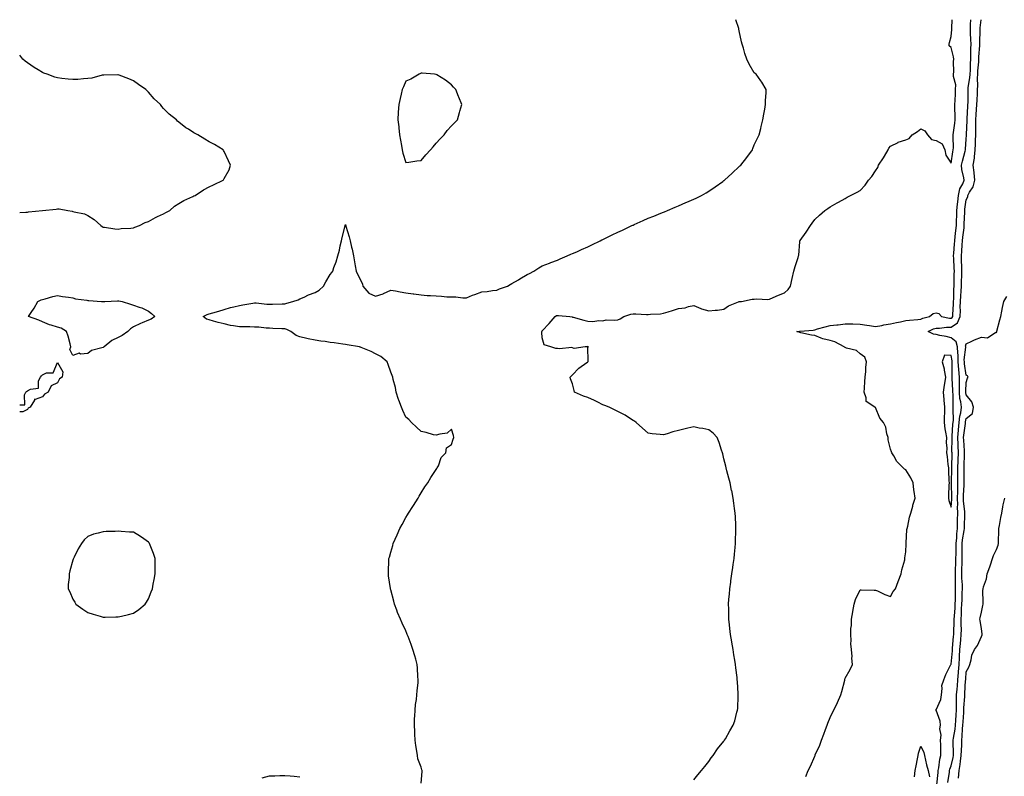
# Model space of a CAD drawing. Units: inches. Extents: x 955283 to 957923, y 7374458 to 7377098.
# Drawn here: x 955283 to 955933, y 7376598 to 7377098 of the extents above; entities that cross this region are included whole.
import ezdxf

# ---------------------------------------------------------------- set-up
doc = ezdxf.new("R2010")
doc.units = ezdxf.units.IN
doc.header["$MEASUREMENT"] = 0
doc.layers.add('Contour_95527374', color=7, linetype='Continuous', true_color=0x93cc9c)

msp = doc.modelspace()

# ---------------------------------------------------------------- linework, layer by layer
at = {"layer": 'Contour_95527374'}
for points in [[(955548.05, 7376593.59, 3353), (955548.7, 7376601.26, 3353), (955548.68, 7376601.92, 3353), (955548.51, 7376602.38, 3353), (955548.05, 7376604.11, 3353), (955545.83, 7376609.7, 3353), (955545.63, 7376611.92, 3353), (955545.27, 7376614.71, 3353), (955544.55, 7376618.42, 3353), (955544.17, 7376621.92, 3353), (955543.93, 7376626.04, 3353), (955543.84, 7376627.71, 3353), (955543.61, 7376631.92, 3353), (955543.74, 7376636.23, 3353), (955543.9, 7376637.77, 3353), (955544.07, 7376641.92, 3353), (955544.36, 7376645.61, 3353), (955544.95, 7376648.82, 3353), (955545.27, 7376651.92, 3353), (955545.37, 7376654.59, 3353), (955546.13, 7376660, 3353), (955546.21, 7376661.92, 3353), (955545.98, 7376663.99, 3353), (955545.73, 7376669.59, 3353), (955545.43, 7376671.92, 3353), (955544.48, 7376675.5, 3353), (955543.9, 7376677.77, 3353), (955542.69, 7376681.92, 3353), (955541.42, 7376685.29, 3353), (955539.48, 7376690.49, 3353), (955538.95, 7376691.92, 3353), (955538.69, 7376692.57, 3353), (955538.05, 7376694.19, 3353), (955535.5, 7376699.37, 3353), (955534.39, 7376701.92, 3353), (955532.56, 7376706.43, 3353), (955532.03, 7376707.93, 3353), (955530.55, 7376711.92, 3353), (955529.97, 7376713.84, 3353), (955528.05, 7376721.24, 3353), (955527.89, 7376721.77, 3353), (955527.86, 7376721.92, 3353), (955527.84, 7376722.13, 3353), (955526.63, 7376730.5, 3353), (955526.47, 7376731.92, 3353), (955526.54, 7376733.43, 3353), (955526.79, 7376740.66, 3353), (955526.84, 7376741.92, 3353), (955527.11, 7376742.85, 3353), (955528.05, 7376746.1, 3353), (955529.32, 7376750.65, 3353), (955529.65, 7376751.92, 3353), (955530.96, 7376754.83, 3353), (955532.26, 7376757.71, 3353), (955534.1, 7376761.92, 3353), (955535.5, 7376764.47, 3353), (955538.05, 7376769.05, 3353), (955539.11, 7376770.85, 3353), (955539.74, 7376771.92, 3353), (955542.58, 7376776.45, 3353), (955542.94, 7376777.03, 3353), (955546.16, 7376781.92, 3353), (955546.82, 7376783.16, 3353), (955548.05, 7376785.36, 3353), (955550.62, 7376789.36, 3353), (955552.49, 7376791.92, 3353), (955554.4, 7376795.57, 3353), (955558.05, 7376800.93, 3353), (955558.45, 7376801.52, 3353), (955558.76, 7376801.92, 3353), (955559.46, 7376803.33, 3353), (955561.2, 7376808.76, 3353), (955564.28, 7376811.92, 3353), (955564.76, 7376815.22, 3353), (955568.05, 7376817.39, 3353), (955569.13, 7376820.84, 3353), (955569.61, 7376821.92, 3353), (955569.45, 7376823.32, 3353), (955568.05, 7376827.37, 3353), (955565.19, 7376824.78, 3353), (955560.4, 7376824.27, 3353), (955558.05, 7376823.43, 3353), (955556.15, 7376823.82, 3353), (955551.47, 7376825.33, 3353), (955548.05, 7376825.86, 3353), (955545.02, 7376828.89, 3353), (955541.77, 7376831.92, 3353), (955539.89, 7376833.75, 3353), (955538.05, 7376835.49, 3353), (955535.93, 7376839.8, 3353), (955535.1, 7376841.92, 3353), (955533.45, 7376846.52, 3353), (955533.23, 7376847.1, 3353), (955531.65, 7376851.92, 3353), (955531.04, 7376854.91, 3353), (955529.66, 7376860.31, 3353), (955529.29, 7376861.92, 3353), (955528.99, 7376862.85, 3353), (955528.05, 7376865.14, 3353), (955526.34, 7376870.21, 3353), (955525.63, 7376871.92, 3353), (955521.51, 7376875.38, 3353), (955518.05, 7376877.34, 3353), (955514.98, 7376878.85, 3353), (955508.58, 7376881.39, 3353), (955508.05, 7376881.62, 3353), (955507.83, 7376881.7, 3353), (955507.33, 7376881.92, 3353), (955499.34, 7376883.21, 3353), (955498.05, 7376883.38, 3353), (955496.36, 7376883.61, 3353), (955490.58, 7376884.45, 3353), (955488.05, 7376884.79, 3353), (955484.67, 7376885.3, 3353), (955481.76, 7376885.63, 3353), (955478.05, 7376886.22, 3353), (955473.37, 7376887.24, 3353), (955472.51, 7376887.46, 3353), (955468.05, 7376888.48, 3353), (955465.54, 7376889.41, 3353), (955461.95, 7376891.92, 3353), (955459.34, 7376893.21, 3353), (955458.05, 7376893.7, 3353), (955456.16, 7376893.81, 3353), (955450.1, 7376893.97, 3353), (955448.05, 7376894.1, 3353), (955445.71, 7376894.26, 3353), (955440.88, 7376894.75, 3353), (955438.05, 7376894.93, 3353), (955434.98, 7376894.98, 3353), (955431.11, 7376894.98, 3353), (955428.05, 7376895.04, 3353), (955424.17, 7376895.79, 3353), (955422.12, 7376895.99, 3353), (955418.05, 7376897.01, 3353), (955414.02, 7376897.89, 3353), (955411.05, 7376898.92, 3353), (955408.05, 7376899.73, 3353), (955406.37, 7376900.24, 3353), (955404.17, 7376901.92, 3353), (955406.73, 7376903.24, 3353), (955408.05, 7376903.61, 3353), (955410.44, 7376904.32, 3353), (955414.47, 7376905.51, 3353), (955418.05, 7376906.58, 3353), (955422.15, 7376907.81, 3353), (955424.44, 7376908.31, 3353), (955428.05, 7376909.25, 3353), (955430.45, 7376909.52, 3353), (955436.88, 7376910.75, 3353), (955438.05, 7376910.9, 3353), (955439.11, 7376910.86, 3353), (955446.19, 7376910.06, 3353), (955448.05, 7376910, 3353), (955449.87, 7376910.11, 3353), (955456.3, 7376910.17, 3353), (955458.05, 7376910.27, 3353), (955459.31, 7376910.66, 3353), (955463.26, 7376911.92, 3353), (955466.95, 7376913.02, 3353), (955468.05, 7376913.5, 3353), (955470.86, 7376914.73, 3353), (955473.79, 7376916.17, 3353), (955478.05, 7376917.73, 3353), (955480.76, 7376919.22, 3353), (955483.59, 7376921.92, 3353), (955485.1, 7376924.87, 3353), (955488.05, 7376929.75, 3353), (955489.06, 7376930.91, 3353), (955489.69, 7376931.92, 3353), (955490.5, 7376934.37, 3353), (955491.94, 7376938.04, 3353), (955492.99, 7376941.92, 3353), (955494.21, 7376945.76, 3353), (955494.67, 7376948.54, 3353), (955495.52, 7376951.92, 3353), (955495.87, 7376954.09, 3353), (955497.84, 7376961.71, 3353), (955497.88, 7376961.92, 3353), (955497.9, 7376962.06, 3353), (955498.05, 7376962.65, 3353), (955498.21, 7376962.08, 3353), (955498.26, 7376961.92, 3353), (955498.34, 7376961.63, 3353), (955500.65, 7376954.51, 3353), (955501.32, 7376951.92, 3353), (955502.17, 7376947.79, 3353), (955502.45, 7376946.33, 3353), (955503.4, 7376941.92, 3353), (955504.11, 7376937.98, 3353), (955504.51, 7376935.46, 3353), (955505.13, 7376931.92, 3353), (955506.06, 7376929.93, 3353), (955508.05, 7376926.18, 3353), (955509.35, 7376923.22, 3353), (955509.68, 7376921.92, 3353), (955513.5, 7376917.37, 3353), (955518.05, 7376915.41, 3353), (955523, 7376916.97, 3353), (955523.23, 7376917.09, 3353), (955528.05, 7376919.31, 3353), (955531.2, 7376918.76, 3353), (955534.27, 7376918.14, 3353), (955538.05, 7376917.54, 3353), (955542.92, 7376916.79, 3353), (955543.2, 7376916.78, 3353), (955548.05, 7376916.14, 3353), (955552.01, 7376915.87, 3353), (955554.16, 7376915.81, 3353), (955558.05, 7376915.56, 3353), (955561.53, 7376915.4, 3353), (955564.97, 7376915, 3353), (955568.05, 7376914.83, 3353), (955570.96, 7376914.83, 3353), (955575.67, 7376914.31, 3353), (955578.05, 7376914.3, 3353), (955582.02, 7376915.9, 3353), (955583.44, 7376916.53, 3353), (955588.05, 7376918.11, 3353), (955591.57, 7376918.41, 3353), (955595.1, 7376918.97, 3353), (955598.05, 7376919.25, 3353), (955599.89, 7376920.08, 3353), (955605.08, 7376921.92, 3353), (955606.84, 7376923.13, 3353), (955608.05, 7376923.75, 3353), (955612.28, 7376926.15, 3353), (955613.26, 7376926.7, 3353), (955618.05, 7376929.62, 3353), (955619.59, 7376930.38, 3353), (955622.59, 7376931.92, 3353), (955625.88, 7376934.09, 3353), (955628.05, 7376935.3, 3353), (955632.77, 7376937.21, 3353), (955633.65, 7376937.51, 3353), (955638.05, 7376939.16, 3353), (955639.97, 7376940, 3353), (955644.39, 7376941.92, 3353), (955646.97, 7376943.01, 3353), (955648.05, 7376943.42, 3353), (955650.78, 7376944.65, 3353), (955653.89, 7376946.08, 3353), (955658.05, 7376947.93, 3353), (955660.74, 7376949.24, 3353), (955666.25, 7376951.92, 3353), (955667.45, 7376952.51, 3353), (955668.05, 7376952.79, 3353), (955669.77, 7376953.64, 3353), (955674.13, 7376955.84, 3353), (955678.05, 7376957.72, 3353), (955681.09, 7376958.89, 3353), (955687.21, 7376961.92, 3353), (955687.77, 7376962.2, 3353), (955688.05, 7376962.34, 3353), (955688.8, 7376962.68, 3353), (955694.69, 7376965.28, 3353), (955698.05, 7376966.79, 3353), (955701.73, 7376968.24, 3353), (955706.32, 7376970.19, 3353), (955708.05, 7376970.9, 3353), (955708.81, 7376971.15, 3353), (955710.78, 7376971.92, 3353), (955715.83, 7376974.13, 3353), (955718.05, 7376975.1, 3353), (955722.86, 7376977.11, 3353), (955723.53, 7376977.4, 3353), (955728.05, 7376979.34, 3353), (955729.78, 7376980.19, 3353), (955733.17, 7376981.92, 3353), (955736.3, 7376983.66, 3353), (955738.05, 7376984.62, 3353), (955742.32, 7376987.65, 3353), (955747.29, 7376991.16, 3353), (955748.05, 7376991.7, 3353), (955748.18, 7376991.79, 3353), (955748.35, 7376991.92, 3353), (955753.38, 7376996.59, 3353), (955758.05, 7377001.08, 3353), (955758.52, 7377001.45, 3353), (955759.09, 7377001.92, 3353), (955763.07, 7377006.9, 3353), (955763.16, 7377007.03, 3353), (955766.81, 7377011.92, 3353), (955767.16, 7377012.81, 3353), (955768.05, 7377015.28, 3353), (955770.17, 7377019.8, 3353), (955771.24, 7377021.92, 3353), (955772.3, 7377026.17, 3353), (955772.58, 7377027.39, 3353), (955773.78, 7377031.92, 3353), (955774.33, 7377035.64, 3353), (955774.97, 7377038.84, 3353), (955775.46, 7377041.92, 3353), (955775.42, 7377044.54, 3353), (955775.89, 7377049.76, 3353), (955775.84, 7377051.92, 3353), (955772.95, 7377056.82, 3353), (955772.4, 7377057.57, 3353), (955769.28, 7377061.92, 3353), (955768.58, 7377062.45, 3353), (955768.05, 7377062.9, 3353), (955764.73, 7377068.6, 3353), (955763.22, 7377071.92, 3353), (955761.75, 7377075.62, 3353), (955760.86, 7377079.1, 3353), (955759.95, 7377081.92, 3353), (955759.57, 7377083.44, 3353), (955758.05, 7377090.73, 3353), (955757.88, 7377091.75, 3353), (955757.86, 7377091.92, 3353), (955757.76, 7377092.21, 3353), (955755.84, 7377098, 3353)], [(955728.05, 7376595.75, 3352), (955730.86, 7376599.11, 3352), (955733.16, 7376601.92, 3352), (955735.31, 7376604.67, 3352), (955738.05, 7376607.93, 3352), (955739.62, 7376610.35, 3352), (955740.84, 7376611.92, 3352), (955743.79, 7376616.18, 3352), (955748.05, 7376621.39, 3352), (955748.26, 7376621.7, 3352), (955748.46, 7376621.92, 3352), (955748.99, 7376622.86, 3352), (955751.89, 7376628.09, 3352), (955754.18, 7376631.92, 3352), (955755.12, 7376634.85, 3352), (955756.59, 7376640.45, 3352), (955757.01, 7376641.92, 3352), (955757.09, 7376642.87, 3352), (955757.44, 7376651.31, 3352), (955757.48, 7376651.92, 3352), (955757.46, 7376652.51, 3352), (955756.88, 7376660.75, 3352), (955756.83, 7376661.92, 3352), (955756.66, 7376663.31, 3352), (955755.91, 7376669.78, 3352), (955755.65, 7376671.92, 3352), (955755.17, 7376674.8, 3352), (955754.57, 7376678.45, 3352), (955754.02, 7376681.92, 3352), (955753.25, 7376686.73, 3352), (955753.19, 7376687.06, 3352), (955752.37, 7376691.92, 3352), (955751.95, 7376695.82, 3352), (955751.68, 7376698.29, 3352), (955751.26, 7376701.92, 3352), (955751.18, 7376705.05, 3352), (955751.14, 7376708.84, 3352), (955751.04, 7376711.92, 3352), (955751.27, 7376715.14, 3352), (955751.58, 7376718.39, 3352), (955751.83, 7376721.92, 3352), (955752.49, 7376726.36, 3352), (955752.65, 7376727.32, 3352), (955753.28, 7376731.92, 3352), (955753.93, 7376736.04, 3352), (955754.2, 7376738.07, 3352), (955754.79, 7376741.92, 3352), (955755.05, 7376744.92, 3352), (955755.46, 7376749.33, 3352), (955755.7, 7376751.92, 3352), (955755.75, 7376754.23, 3352), (955755.92, 7376759.79, 3352), (955755.97, 7376761.92, 3352), (955755.82, 7376764.15, 3352), (955755.62, 7376769.49, 3352), (955755.44, 7376771.92, 3352), (955755.01, 7376774.95, 3352), (955754.61, 7376778.49, 3352), (955754.09, 7376781.92, 3352), (955753.12, 7376786.85, 3352), (955753.1, 7376786.97, 3352), (955752.02, 7376791.92, 3352), (955751.24, 7376795.12, 3352), (955750.02, 7376799.95, 3352), (955749.53, 7376801.92, 3352), (955749.22, 7376803.1, 3352), (955748.05, 7376807.97, 3352), (955747.24, 7376811.11, 3352), (955747.02, 7376811.92, 3352), (955746.48, 7376813.49, 3352), (955744.78, 7376818.65, 3352), (955743.51, 7376821.92, 3352), (955740.89, 7376824.76, 3352), (955738.05, 7376826.98, 3352), (955734.1, 7376827.98, 3352), (955731.74, 7376828.23, 3352), (955728.05, 7376828.96, 3352), (955724.2, 7376828.07, 3352), (955722.4, 7376827.58, 3352), (955718.05, 7376826.66, 3352), (955714.28, 7376825.69, 3352), (955710.6, 7376824.47, 3352), (955708.05, 7376823.73, 3352), (955705.92, 7376824.05, 3352), (955700.6, 7376824.47, 3352), (955698.05, 7376824.92, 3352), (955694.23, 7376828.1, 3352), (955690.12, 7376831.92, 3352), (955688.87, 7376832.74, 3352), (955688.05, 7376833.19, 3352), (955684.28, 7376835.68, 3352), (955682.84, 7376836.71, 3352), (955678.05, 7376839.16, 3352), (955676.26, 7376840.13, 3352), (955672.31, 7376841.92, 3352), (955669.32, 7376843.19, 3352), (955668.05, 7376843.61, 3352), (955664.77, 7376845.2, 3352), (955662.49, 7376846.36, 3352), (955658.05, 7376848.35, 3352), (955655.36, 7376849.24, 3352), (955649.26, 7376851.92, 3352), (955649.06, 7376852.92, 3352), (955648.05, 7376857.37, 3352), (955646.77, 7376860.64, 3352), (955646.48, 7376861.92, 3352), (955647.27, 7376862.7, 3352), (955648.05, 7376863.26, 3352), (955652.24, 7376867.73, 3352), (955657.54, 7376871.41, 3352), (955658.05, 7376871.79, 3352), (955658.12, 7376871.85, 3352), (955658.19, 7376871.92, 3352), (955658.28, 7376872.15, 3352), (955658.2, 7376881.78, 3352), (955658.48, 7376881.92, 3352), (955658.11, 7376881.98, 3352), (955658.05, 7376881.97, 3352), (955658.01, 7376881.96, 3352), (955656.47, 7376881.92, 3352), (955649.17, 7376880.79, 3352), (955648.05, 7376881.26, 3352), (955647.51, 7376881.38, 3352), (955639.5, 7376880.48, 3352), (955638.05, 7376880.66, 3352), (955636.98, 7376880.84, 3352), (955633.69, 7376881.92, 3352), (955629.26, 7376883.13, 3352), (955628.05, 7376887.7, 3352), (955627.78, 7376891.65, 3352), (955627.85, 7376891.92, 3352), (955627.9, 7376892.06, 3352), (955628.05, 7376892.52, 3352), (955632.71, 7376897.26, 3352), (955636.64, 7376901.92, 3352), (955637.5, 7376902.46, 3352), (955638.05, 7376902.6, 3352), (955638.72, 7376902.59, 3352), (955646.17, 7376901.92, 3352), (955647.74, 7376901.6, 3352), (955648.05, 7376901.57, 3352), (955648.54, 7376901.43, 3352), (955655.59, 7376899.46, 3352), (955658.05, 7376898.73, 3352), (955661.41, 7376898.56, 3352), (955665.32, 7376899.19, 3352), (955668.05, 7376898.99, 3352), (955670.34, 7376899.62, 3352), (955675.51, 7376899.38, 3352), (955678.05, 7376899.8, 3352), (955679.53, 7376900.44, 3352), (955681.95, 7376901.92, 3352), (955686.51, 7376903.46, 3352), (955688.05, 7376903.65, 3352), (955689.8, 7376903.67, 3352), (955696.84, 7376903.13, 3352), (955698.05, 7376903.14, 3352), (955699.5, 7376903.36, 3352), (955706.22, 7376903.75, 3352), (955708.05, 7376904.09, 3352), (955711.17, 7376905.03, 3352), (955714.15, 7376905.82, 3352), (955718.05, 7376907.14, 3352), (955722.32, 7376907.65, 3352), (955724.67, 7376908.54, 3352), (955728.05, 7376909.21, 3352), (955732.84, 7376907.13, 3352), (955733.11, 7376906.98, 3352), (955738.05, 7376905.61, 3352), (955742.22, 7376906.09, 3352), (955743.84, 7376906.13, 3352), (955748.05, 7376906.72, 3352), (955751.02, 7376908.95, 3352), (955757.73, 7376911.59, 3352), (955758.05, 7376911.76, 3352), (955758.19, 7376911.79, 3352), (955759.59, 7376911.92, 3352), (955766.67, 7376913.3, 3352), (955768.05, 7376913.45, 3352), (955769.73, 7376913.6, 3352), (955776.79, 7376913.18, 3352), (955778.05, 7376913.34, 3352), (955780.5, 7376914.37, 3352), (955783.97, 7376916, 3352), (955788.05, 7376917.47, 3352), (955790.33, 7376919.65, 3352), (955792.01, 7376921.92, 3352), (955793.06, 7376926.91, 3352), (955793.07, 7376926.94, 3352), (955794.27, 7376931.92, 3352), (955795.11, 7376934.85, 3352), (955797.01, 7376940.88, 3352), (955797.32, 7376941.92, 3352), (955797.45, 7376942.51, 3352), (955798.05, 7376951.3, 3352), (955798.1, 7376951.87, 3352), (955798.12, 7376951.92, 3352), (955798.27, 7376952.15, 3352), (955802.28, 7376957.69, 3352), (955805.11, 7376961.92, 3352), (955806.33, 7376963.64, 3352), (955808.05, 7376966.01, 3352), (955811.15, 7376968.82, 3352), (955814.72, 7376971.92, 3352), (955816.61, 7376973.35, 3352), (955818.05, 7376974.25, 3352), (955822.88, 7376977.09, 3352), (955823.61, 7376977.48, 3352), (955828.05, 7376979.92, 3352), (955829.29, 7376980.68, 3352), (955831.6, 7376981.92, 3352), (955835.88, 7376984.08, 3352), (955838.05, 7376985.16, 3352), (955841.36, 7376988.61, 3352), (955843.51, 7376991.92, 3352), (955845.58, 7376994.4, 3352), (955848.05, 7376998.07, 3352), (955849.54, 7377000.43, 3352), (955850.17, 7377001.92, 3352), (955853.28, 7377006.68, 3352), (955853.96, 7377007.83, 3352), (955856.43, 7377011.92, 3352), (955856.96, 7377013.01, 3352), (955858.05, 7377014.35, 3352), (955863.01, 7377016.96, 3352), (955863.11, 7377016.97, 3352), (955868.05, 7377018.53, 3352), (955870.37, 7377019.6, 3352), (955872.4, 7377021.92, 3352), (955875.78, 7377024.18, 3352), (955878.05, 7377025.78, 3352), (955880.6, 7377024.47, 3352), (955882.32, 7377021.92, 3352), (955885.06, 7377018.94, 3352), (955888.05, 7377018.07, 3352), (955892.11, 7377015.98, 3352), (955893.89, 7377011.92, 3352), (955894.63, 7377008.5, 3352), (955898.05, 7377003.19, 3352), (955899.21, 7377010.76, 3352), (955899.47, 7377011.92, 3352), (955899.51, 7377013.38, 3352), (955899.32, 7377020.65, 3352), (955899.37, 7377021.92, 3352), (955899.53, 7377023.4, 3352), (955900.42, 7377029.55, 3352), (955900.67, 7377031.92, 3352), (955900.71, 7377034.57, 3352), (955900.53, 7377039.44, 3352), (955900.56, 7377041.92, 3352), (955900.63, 7377044.5, 3352), (955900.84, 7377049.12, 3352), (955900.91, 7377051.92, 3352), (955901.03, 7377054.9, 3352), (955899.53, 7377060.44, 3352), (955899.64, 7377061.92, 3352), (955899.71, 7377063.58, 3352), (955899.67, 7377070.3, 3352), (955899.75, 7377071.92, 3352), (955899.55, 7377073.42, 3352), (955898.05, 7377079.57, 3352), (955896.82, 7377080.69, 3352), (955896.81, 7377081.92, 3352), (955896.98, 7377082.99, 3352), (955898.05, 7377086.85, 3352), (955898.54, 7377091.43, 3352), (955898.51, 7377091.92, 3352), (955898.53, 7377092.4, 3352), (955898.8, 7377098, 3352)], [(955801.99, 7376597.98, 3351), (955803.7, 7376601.92, 3351), (955805.19, 7376604.78, 3351), (955808.05, 7376611.53, 3351), (955808.18, 7376611.8, 3351), (955808.22, 7376611.92, 3351), (955808.34, 7376612.22, 3351), (955811.23, 7376618.74, 3351), (955812.52, 7376621.92, 3351), (955814.03, 7376625.94, 3351), (955815.18, 7376629.05, 3351), (955816.24, 7376631.92, 3351), (955816.69, 7376633.28, 3351), (955818.05, 7376637.01, 3351), (955819.77, 7376640.2, 3351), (955820.67, 7376641.92, 3351), (955822.94, 7376646.82, 3351), (955823.01, 7376646.96, 3351), (955825.26, 7376651.92, 3351), (955825.89, 7376654.08, 3351), (955827.8, 7376661.66, 3351), (955827.86, 7376661.92, 3351), (955827.89, 7376662.08, 3351), (955828.05, 7376662.89, 3351), (955831.36, 7376668.61, 3351), (955833, 7376671.92, 3351), (955832.38, 7376676.24, 3351), (955832.6, 7376677.37, 3351), (955832.23, 7376681.92, 3351), (955831.88, 7376685.75, 3351), (955832.05, 7376687.92, 3351), (955831.8, 7376691.92, 3351), (955831.87, 7376695.74, 3351), (955832.24, 7376697.73, 3351), (955832.29, 7376701.92, 3351), (955833.12, 7376706.85, 3351), (955833.16, 7376707.03, 3351), (955834.08, 7376711.92, 3351), (955834.92, 7376715.04, 3351), (955838.05, 7376721.29, 3351), (955838.62, 7376721.35, 3351), (955847.27, 7376721.14, 3351), (955848.05, 7376721.2, 3351), (955849.31, 7376720.66, 3351), (955854.3, 7376718.17, 3351), (955858.05, 7376716.89, 3351), (955859.83, 7376720.14, 3351), (955861.19, 7376721.92, 3351), (955863.03, 7376726.9, 3351), (955863.04, 7376726.93, 3351), (955865.07, 7376731.92, 3351), (955865.52, 7376734.45, 3351), (955867.37, 7376741.24, 3351), (955867.51, 7376741.92, 3351), (955867.49, 7376742.48, 3351), (955868.05, 7376746.4, 3351), (955868.27, 7376751.69, 3351), (955868.29, 7376751.92, 3351), (955868.34, 7376752.22, 3351), (955868.87, 7376761.1, 3351), (955869.06, 7376761.92, 3351), (955869.44, 7376763.31, 3351), (955870.6, 7376769.37, 3351), (955871.48, 7376771.92, 3351), (955872.64, 7376776.51, 3351), (955872.76, 7376777.22, 3351), (955874.27, 7376781.92, 3351), (955873.64, 7376786.33, 3351), (955873.49, 7376787.36, 3351), (955872.86, 7376791.92, 3351), (955871.51, 7376795.37, 3351), (955868.05, 7376800.59, 3351), (955867.13, 7376801, 3351), (955866.29, 7376801.92, 3351), (955862.25, 7376806.12, 3351), (955860.19, 7376809.79, 3351), (955858.82, 7376811.92, 3351), (955858.58, 7376812.45, 3351), (955858.05, 7376814.22, 3351), (955856.51, 7376820.37, 3351), (955856.37, 7376821.92, 3351), (955855.63, 7376824.34, 3351), (955854.9, 7376828.76, 3351), (955853.44, 7376831.92, 3351), (955850.97, 7376834.84, 3351), (955848.05, 7376841.69, 3351), (955847.92, 7376841.79, 3351), (955847.56, 7376841.92, 3351), (955841.82, 7376845.69, 3351), (955841.89, 7376848.08, 3351), (955840.5, 7376851.92, 3351), (955840.76, 7376854.62, 3351), (955841, 7376858.97, 3351), (955841.3, 7376861.92, 3351), (955841.64, 7376865.52, 3351), (955841.72, 7376868.25, 3351), (955842.12, 7376871.92, 3351), (955841.06, 7376874.93, 3351), (955838.05, 7376877.14, 3351), (955835.48, 7376879.35, 3351), (955829.03, 7376880.94, 3351), (955828.05, 7376881.36, 3351), (955827.73, 7376881.6, 3351), (955827.31, 7376881.92, 3351), (955821.26, 7376885.14, 3351), (955818.05, 7376885.95, 3351), (955813.31, 7376887.18, 3351), (955812.28, 7376887.69, 3351), (955808.05, 7376889.28, 3351), (955805.8, 7376889.68, 3351), (955798.79, 7376891.18, 3351), (955798.05, 7376891.32, 3351), (955797.65, 7376891.52, 3351), (955796.13, 7376891.92, 3351), (955797.87, 7376892.1, 3351), (955798.05, 7376892.13, 3351), (955798.31, 7376892.18, 3351), (955807.01, 7376892.95, 3351), (955808.05, 7376893.19, 3351), (955809.78, 7376893.65, 3351), (955814.88, 7376895.09, 3351), (955818.05, 7376895.91, 3351), (955822.58, 7376896.46, 3351), (955823.47, 7376896.5, 3351), (955828.05, 7376897.16, 3351), (955832.94, 7376897.03, 3351), (955833.1, 7376896.97, 3351), (955838.05, 7376896.91, 3351), (955842.28, 7376896.14, 3351), (955844.04, 7376895.93, 3351), (955848.05, 7376895.27, 3351), (955852.17, 7376896.04, 3351), (955853.67, 7376896.31, 3351), (955858.05, 7376897.15, 3351), (955862, 7376897.97, 3351), (955864.59, 7376898.46, 3351), (955868.05, 7376899.16, 3351), (955870.46, 7376899.51, 3351), (955876.08, 7376899.94, 3351), (955878.05, 7376900.2, 3351), (955879.25, 7376900.72, 3351), (955883.67, 7376901.92, 3351), (955886.1, 7376903.88, 3351), (955888.05, 7376904.38, 3351), (955889.93, 7376903.8, 3351), (955891.77, 7376901.92, 3351), (955896.89, 7376900.75, 3351), (955898.05, 7376900.72, 3351), (955898.77, 7376901.2, 3351), (955899.07, 7376901.92, 3351), (955899.09, 7376902.96, 3351), (955899.6, 7376910.37, 3351), (955899.64, 7376911.92, 3351), (955899.74, 7376913.61, 3351), (955899.92, 7376920.05, 3351), (955900.04, 7376921.92, 3351), (955900.08, 7376923.95, 3351), (955900.11, 7376929.86, 3351), (955900.15, 7376931.92, 3351), (955900.07, 7376933.94, 3351), (955899.77, 7376940.2, 3351), (955899.7, 7376941.92, 3351), (955899.84, 7376943.7, 3351), (955900.34, 7376949.63, 3351), (955900.5, 7376951.92, 3351), (955900.8, 7376954.68, 3351), (955901.19, 7376958.78, 3351), (955901.55, 7376961.92, 3351), (955901.67, 7376965.54, 3351), (955901.76, 7376968.2, 3351), (955901.9, 7376971.92, 3351), (955902.3, 7376976.17, 3351), (955902.37, 7376977.6, 3351), (955902.82, 7376981.92, 3351), (955903.77, 7376986.19, 3351), (955905.69, 7376989.56, 3351), (955906.63, 7376991.92, 3351), (955906.5, 7376993.48, 3351), (955905.13, 7376999, 3351), (955904.95, 7377001.92, 3351), (955905.47, 7377004.5, 3351), (955907.25, 7377011.12, 3351), (955907.42, 7377011.92, 3351), (955907.44, 7377012.52, 3351), (955908.05, 7377019.17, 3351), (955908.23, 7377021.75, 3351), (955908.24, 7377021.92, 3351), (955908.24, 7377022.1, 3351), (955908.68, 7377031.29, 3351), (955908.68, 7377031.92, 3351), (955908.72, 7377032.6, 3351), (955909.09, 7377040.89, 3351), (955909.14, 7377041.92, 3351), (955909.17, 7377043.04, 3351), (955909.18, 7377050.78, 3351), (955909.21, 7377051.92, 3351), (955909.32, 7377053.19, 3351), (955910.45, 7377059.52, 3351), (955910.61, 7377061.92, 3351), (955910.76, 7377064.63, 3351), (955910.88, 7377069.09, 3351), (955911.05, 7377071.92, 3351), (955911.14, 7377075.01, 3351), (955911.09, 7377078.88, 3351), (955911.18, 7377081.92, 3351), (955911.12, 7377084.99, 3351), (955910.8, 7377089.16, 3351), (955910.74, 7377091.92, 3351), (955910.9, 7377094.77, 3351), (955910.95, 7377098, 3351)], [(955888.67, 7376592.53, 3350), (955889.38, 7376600.59, 3350), (955889.54, 7376601.92, 3350), (955889.94, 7376603.81, 3350), (955890.6, 7376609.37, 3350), (955891.28, 7376611.92, 3350), (955891.17, 7376615.05, 3350), (955891.16, 7376618.81, 3350), (955891.07, 7376621.92, 3350), (955891.38, 7376625.25, 3350), (955890.49, 7376629.48, 3350), (955890.95, 7376631.92, 3350), (955890.79, 7376634.66, 3350), (955888.05, 7376641.83, 3350), (955888, 7376641.87, 3350), (955887.99, 7376641.92, 3350), (955888, 7376641.97, 3350), (955888.05, 7376642, 3350), (955891.17, 7376648.8, 3350), (955891.57, 7376651.92, 3350), (955892.19, 7376656.06, 3350), (955891.94, 7376658.03, 3350), (955893.11, 7376661.92, 3350), (955894.54, 7376665.42, 3350), (955897.68, 7376671.54, 3350), (955897.85, 7376671.92, 3350), (955897.89, 7376672.07, 3350), (955898.05, 7376672.17, 3350), (955898.88, 7376681.09, 3350), (955898.93, 7376681.92, 3350), (955899.02, 7376682.88, 3350), (955899.57, 7376690.39, 3350), (955899.73, 7376691.92, 3350), (955899.73, 7376693.6, 3350), (955900.01, 7376699.96, 3350), (955900.01, 7376701.92, 3350), (955900.15, 7376704.02, 3350), (955900.64, 7376709.33, 3350), (955900.79, 7376711.92, 3350), (955900.86, 7376714.73, 3350), (955900.88, 7376719.09, 3350), (955900.95, 7376721.92, 3350), (955900.89, 7376724.77, 3350), (955900.97, 7376729, 3350), (955900.91, 7376731.92, 3350), (955900.99, 7376734.85, 3350), (955901.17, 7376738.81, 3350), (955901.23, 7376741.92, 3350), (955901.26, 7376745.13, 3350), (955901.34, 7376748.63, 3350), (955901.37, 7376751.92, 3350), (955901.71, 7376755.58, 3350), (955901.75, 7376758.22, 3350), (955902.17, 7376761.92, 3350), (955902.29, 7376766.16, 3350), (955902.33, 7376767.65, 3350), (955902.44, 7376771.92, 3350), (955902.3, 7376776.17, 3350), (955902.4, 7376777.58, 3350), (955902.27, 7376781.92, 3350), (955902.41, 7376786.28, 3350), (955902.4, 7376787.57, 3350), (955902.55, 7376791.92, 3350), (955902.54, 7376796.41, 3350), (955902.55, 7376797.42, 3350), (955902.54, 7376801.92, 3350), (955902.66, 7376806.53, 3350), (955902.67, 7376807.3, 3350), (955902.79, 7376811.92, 3350), (955902.62, 7376816.49, 3350), (955902.63, 7376817.34, 3350), (955902.48, 7376821.92, 3350), (955902.93, 7376826.81, 3350), (955902.95, 7376827.02, 3350), (955903.44, 7376831.92, 3350), (955903.84, 7376836.13, 3350), (955904.37, 7376838.24, 3350), (955904.84, 7376841.92, 3350), (955904.38, 7376845.59, 3350), (955903.88, 7376847.75, 3350), (955903.48, 7376851.92, 3350), (955903.47, 7376856.5, 3350), (955903.53, 7376857.39, 3350), (955903.52, 7376861.92, 3350), (955903.13, 7376866.84, 3350), (955903.11, 7376866.98, 3350), (955902.78, 7376871.92, 3350), (955902.61, 7376876.48, 3350), (955902.41, 7376877.57, 3350), (955902.2, 7376881.92, 3350), (955901.36, 7376885.23, 3350), (955898.05, 7376887.9, 3350), (955894.8, 7376888.66, 3350), (955890.53, 7376889.44, 3350), (955888.05, 7376889.97, 3350), (955886.33, 7376890.2, 3350), (955882.88, 7376891.92, 3350), (955886.31, 7376893.65, 3350), (955888.05, 7376894.26, 3350), (955890.3, 7376894.17, 3350), (955895.01, 7376894.96, 3350), (955898.05, 7376894.88, 3350), (955902.31, 7376897.66, 3350), (955904.02, 7376901.92, 3350), (955904.12, 7376905.85, 3350), (955904.09, 7376907.96, 3350), (955904.18, 7376911.92, 3350), (955904.41, 7376915.57, 3350), (955904.7, 7376918.57, 3350), (955904.92, 7376921.92, 3350), (955904.97, 7376925, 3350), (955905.12, 7376928.99, 3350), (955905.18, 7376931.92, 3350), (955905.05, 7376934.92, 3350), (955904.92, 7376938.78, 3350), (955904.78, 7376941.92, 3350), (955905.01, 7376944.96, 3350), (955905.29, 7376949.15, 3350), (955905.49, 7376951.92, 3350), (955905.75, 7376954.23, 3350), (955906.53, 7376960.4, 3350), (955906.7, 7376961.92, 3350), (955906.74, 7376963.23, 3350), (955907.01, 7376970.88, 3350), (955907.04, 7376971.92, 3350), (955907.13, 7376972.84, 3350), (955908.05, 7376979.06, 3350), (955909.03, 7376980.95, 3350), (955909.07, 7376981.92, 3350), (955910.18, 7376984.05, 3350), (955912.5, 7376987.47, 3350), (955913.66, 7376991.92, 3350), (955913.22, 7376996.76, 3350), (955913.22, 7376997.09, 3350), (955912.66, 7377001.92, 3350), (955913.4, 7377006.57, 3350), (955913.41, 7377007.29, 3350), (955914, 7377011.92, 3350), (955914.18, 7377015.79, 3350), (955914.23, 7377018.1, 3350), (955914.41, 7377021.92, 3350), (955914.45, 7377025.52, 3350), (955914.37, 7377028.24, 3350), (955914.41, 7377031.92, 3350), (955914.61, 7377035.36, 3350), (955914.87, 7377038.74, 3350), (955915.06, 7377041.92, 3350), (955915.13, 7377044.84, 3350), (955915.34, 7377049.22, 3350), (955915.42, 7377051.92, 3350), (955915.62, 7377054.35, 3350), (955915.47, 7377059.34, 3350), (955915.65, 7377061.92, 3350), (955915.76, 7377064.2, 3350), (955916.28, 7377070.15, 3350), (955916.38, 7377071.92, 3350), (955916.43, 7377073.54, 3350), (955916.98, 7377080.85, 3350), (955917.01, 7377081.92, 3350), (955917, 7377082.98, 3350), (955917.23, 7377091.1, 3350), (955917.21, 7377091.92, 3350), (955917.25, 7377092.72, 3350), (955917.82, 7377098, 3350)], [(955283, 7376970.72, 3354), (955287, 7376970.87, 3354), (955288.05, 7376970.92, 3354), (955288.92, 7376971.05, 3354), (955298.05, 7376971.92, 3354), (955307.07, 7376972.89, 3354), (955308.05, 7376973.05, 3354), (955309.16, 7376973.03, 3354), (955314.88, 7376971.92, 3354), (955317.64, 7376971.51, 3354), (955318.05, 7376971.37, 3354), (955318.88, 7376971.09, 3354), (955325.79, 7376969.67, 3354), (955328.05, 7376968.56, 3354), (955332.12, 7376965.99, 3354), (955336.62, 7376961.92, 3354), (955337.53, 7376961.4, 3354), (955338.05, 7376961.01, 3354), (955339.07, 7376960.9, 3354), (955345.88, 7376959.75, 3354), (955348.05, 7376959.55, 3354), (955350.03, 7376959.94, 3354), (955356.43, 7376960.3, 3354), (955358.05, 7376960.55, 3354), (955359.03, 7376960.94, 3354), (955362.12, 7376961.92, 3354), (955365.96, 7376964.01, 3354), (955368.05, 7376964.75, 3354), (955372.61, 7376967.36, 3354), (955374.1, 7376967.97, 3354), (955378.05, 7376969.79, 3354), (955379.41, 7376970.56, 3354), (955382.23, 7376971.92, 3354), (955385.25, 7376974.73, 3354), (955388.05, 7376976.47, 3354), (955391.4, 7376978.57, 3354), (955397.39, 7376981.25, 3354), (955398.05, 7376981.59, 3354), (955398.28, 7376981.68, 3354), (955398.94, 7376981.92, 3354), (955404.37, 7376985.6, 3354), (955408.05, 7376987.61, 3354), (955411.03, 7376988.94, 3354), (955417.44, 7376991.92, 3354), (955417.67, 7376992.3, 3354), (955418.05, 7376992.98, 3354), (955421.23, 7376998.74, 3354), (955422.21, 7377001.92, 3354), (955420.85, 7377004.72, 3354), (955418.05, 7377010.86, 3354), (955417.65, 7377011.52, 3354), (955417.37, 7377011.92, 3354), (955411.62, 7377015.5, 3354), (955408.05, 7377017.36, 3354), (955405.17, 7377019.04, 3354), (955400.55, 7377021.92, 3354), (955398.89, 7377022.76, 3354), (955398.05, 7377023.2, 3354), (955394.4, 7377025.57, 3354), (955392.73, 7377026.6, 3354), (955388.05, 7377030.29, 3354), (955387.16, 7377031.03, 3354), (955386.44, 7377031.92, 3354), (955381.68, 7377035.56, 3354), (955378.05, 7377039.35, 3354), (955376.83, 7377040.7, 3354), (955376.07, 7377041.92, 3354), (955371.89, 7377045.76, 3354), (955368.05, 7377050.03, 3354), (955367.1, 7377050.98, 3354), (955366.25, 7377051.92, 3354), (955361.35, 7377055.22, 3354), (955358.05, 7377057.62, 3354), (955355.03, 7377058.9, 3354), (955348.58, 7377061.4, 3354), (955348.05, 7377061.61, 3354), (955347.76, 7377061.63, 3354), (955338.6, 7377061.37, 3354), (955338.05, 7377061.41, 3354), (955337.45, 7377061.32, 3354), (955330.53, 7377059.44, 3354), (955328.05, 7377059.17, 3354), (955325.17, 7377059.03, 3354), (955321.42, 7377058.55, 3354), (955318.05, 7377058.42, 3354), (955314.93, 7377058.8, 3354), (955310.76, 7377059.2, 3354), (955308.05, 7377059.53, 3354), (955306.25, 7377060.12, 3354), (955301.17, 7377061.92, 3354), (955298.87, 7377062.74, 3354), (955298.05, 7377063.09, 3354), (955295.12, 7377064.85, 3354), (955292.49, 7377066.37, 3354), (955288.05, 7377069.39, 3354), (955286.62, 7377070.5, 3354), (955285.05, 7377071.92, 3354), (955283, 7377074.49, 3354)], [(955895.89, 7376594.08, 3349), (955896.88, 7376600.75, 3349), (955897.02, 7376601.92, 3349), (955897.2, 7376602.77, 3349), (955898.05, 7376605.15, 3349), (955899.36, 7376610.62, 3349), (955899.53, 7376611.92, 3349), (955899.56, 7376613.43, 3349), (955899.31, 7376620.66, 3349), (955899.33, 7376621.92, 3349), (955899.51, 7376623.38, 3349), (955900.71, 7376629.26, 3349), (955900.98, 7376631.92, 3349), (955901.17, 7376635.04, 3349), (955901.33, 7376638.64, 3349), (955901.54, 7376641.92, 3349), (955901.59, 7376645.47, 3349), (955901.52, 7376648.45, 3349), (955901.59, 7376651.92, 3349), (955901.93, 7376655.8, 3349), (955902.16, 7376657.81, 3349), (955902.5, 7376661.92, 3349), (955902.85, 7376666.72, 3349), (955902.87, 7376667.09, 3349), (955903.24, 7376671.92, 3349), (955903.5, 7376676.47, 3349), (955903.51, 7376677.38, 3349), (955903.75, 7376681.92, 3349), (955904.12, 7376685.85, 3349), (955904.4, 7376688.27, 3349), (955904.76, 7376691.92, 3349), (955904.77, 7376695.2, 3349), (955904.64, 7376698.51, 3349), (955904.64, 7376701.92, 3349), (955904.85, 7376705.12, 3349), (955904.95, 7376708.82, 3349), (955905.13, 7376711.92, 3349), (955905.21, 7376714.76, 3349), (955905.42, 7376719.3, 3349), (955905.5, 7376721.92, 3349), (955905.44, 7376724.53, 3349), (955905.18, 7376729.05, 3349), (955905.13, 7376731.92, 3349), (955905.2, 7376734.77, 3349), (955905.21, 7376739.08, 3349), (955905.28, 7376741.92, 3349), (955905.3, 7376744.68, 3349), (955905.25, 7376749.12, 3349), (955905.27, 7376751.92, 3349), (955905.51, 7376754.46, 3349), (955906.67, 7376760.55, 3349), (955906.83, 7376761.92, 3349), (955906.87, 7376763.1, 3349), (955907.12, 7376770.99, 3349), (955907.15, 7376771.92, 3349), (955907.11, 7376772.86, 3349), (955906.17, 7376780.03, 3349), (955906.11, 7376781.92, 3349), (955906.17, 7376783.8, 3349), (955906.66, 7376790.54, 3349), (955906.71, 7376791.92, 3349), (955906.71, 7376793.26, 3349), (955906.66, 7376800.53, 3349), (955906.65, 7376801.92, 3349), (955906.69, 7376803.28, 3349), (955906.93, 7376810.8, 3349), (955906.96, 7376811.92, 3349), (955906.92, 7376813.06, 3349), (955906.32, 7376820.19, 3349), (955906.26, 7376821.92, 3349), (955906.42, 7376823.55, 3349), (955907.43, 7376831.31, 3349), (955907.49, 7376831.92, 3349), (955907.54, 7376832.42, 3349), (955908.05, 7376834.44, 3349), (955912.12, 7376837.85, 3349), (955912.86, 7376841.92, 3349), (955911.68, 7376845.55, 3349), (955908.05, 7376850.23, 3349), (955907.74, 7376851.6, 3349), (955907.7, 7376851.92, 3349), (955907.7, 7376852.27, 3349), (955908.05, 7376858.33, 3349), (955908.91, 7376861.06, 3349), (955909.19, 7376861.92, 3349), (955908.92, 7376862.79, 3349), (955908.05, 7376863.2, 3349), (955906.87, 7376870.74, 3349), (955906.79, 7376871.92, 3349), (955906.74, 7376873.23, 3349), (955907.72, 7376881.59, 3349), (955907.7, 7376881.92, 3349), (955907.58, 7376882.39, 3349), (955908.05, 7376883.78, 3349), (955911.74, 7376885.61, 3349), (955913.39, 7376886.58, 3349), (955918.05, 7376888.18, 3349), (955922.08, 7376887.89, 3349), (955927.62, 7376891.49, 3349), (955928.05, 7376891.24, 3349), (955928.16, 7376891.81, 3349), (955928.21, 7376891.92, 3349), (955928.27, 7376892.14, 3349), (955930.18, 7376899.79, 3349), (955930.87, 7376901.92, 3349), (955931.55, 7376905.41, 3349), (955932.03, 7376907.93, 3349), (955932.81, 7376911.92, 3349), (955934.79, 7376915.19, 3349)], [(955283, 7376843.63, 3353), (955286.42, 7376843.55, 3353), (955286.18, 7376850.06, 3353), (955287.09, 7376851.92, 3353), (955287.54, 7376852.43, 3353), (955288.05, 7376852.85, 3353), (955290.13, 7376854, 3353), (955295.34, 7376854.64, 3353), (955295.5, 7376859.37, 3353), (955296.75, 7376861.92, 3353), (955297.29, 7376862.68, 3353), (955298.05, 7376863.43, 3353), (955300.73, 7376864.6, 3353), (955305.18, 7376864.79, 3353), (955308.05, 7376871.49, 3353), (955311.48, 7376865.34, 3353), (955310.94, 7376861.92, 3353), (955309.32, 7376860.65, 3353), (955308.05, 7376858.03, 3353), (955303.88, 7376856.09, 3353), (955301.88, 7376851.92, 3353), (955299.36, 7376850.62, 3353), (955298.05, 7376848.84, 3353), (955293.22, 7376847.09, 3353), (955292.78, 7376847.19, 3353), (955292.72, 7376846.59, 3353), (955289.84, 7376841.92, 3353), (955288.7, 7376841.27, 3353), (955288.05, 7376840.36, 3353), (955285.01, 7376838.88, 3353), (955283, 7376838.81, 3353)], [(955902.96, 7376597, 3348), (955903.36, 7376601.92, 3348), (955904.03, 7376605.94, 3348), (955904.17, 7376608.04, 3348), (955904.71, 7376611.92, 3348), (955904.77, 7376615.2, 3348), (955905.04, 7376618.91, 3348), (955905.1, 7376621.92, 3348), (955905.42, 7376624.54, 3348), (955905.53, 7376629.4, 3348), (955905.78, 7376631.92, 3348), (955905.91, 7376634.06, 3348), (955906.37, 7376640.24, 3348), (955906.47, 7376641.92, 3348), (955906.5, 7376643.47, 3348), (955906.99, 7376650.85, 3348), (955907.01, 7376651.92, 3348), (955907.09, 7376652.88, 3348), (955907.6, 7376661.47, 3348), (955907.64, 7376661.92, 3348), (955907.67, 7376662.3, 3348), (955908.05, 7376667.07, 3348), (955909.76, 7376670.21, 3348), (955910.33, 7376671.92, 3348), (955911.28, 7376675.15, 3348), (955911.71, 7376678.26, 3348), (955913.42, 7376681.92, 3348), (955915.53, 7376684.44, 3348), (955918.05, 7376690.43, 3348), (955918.42, 7376691.55, 3348), (955918.54, 7376691.92, 3348), (955918.48, 7376692.35, 3348), (955918.05, 7376695.61, 3348), (955917.24, 7376701.11, 3348), (955917.07, 7376701.92, 3348), (955917.24, 7376702.73, 3348), (955918.05, 7376706.55, 3348), (955918.92, 7376711.05, 3348), (955919.18, 7376711.92, 3348), (955919.28, 7376713.15, 3348), (955919, 7376720.97, 3348), (955919.09, 7376721.92, 3348), (955919.4, 7376723.27, 3348), (955921.3, 7376728.67, 3348), (955921.86, 7376731.92, 3348), (955923.55, 7376736.42, 3348), (955923.97, 7376737.84, 3348), (955925.34, 7376741.92, 3348), (955925.99, 7376743.98, 3348), (955928.05, 7376747.92, 3348), (955929.15, 7376750.82, 3348), (955929.4, 7376751.92, 3348), (955929.4, 7376753.27, 3348), (955929.57, 7376760.39, 3348), (955929.58, 7376761.92, 3348), (955929.95, 7376763.83, 3348), (955930.86, 7376769.11, 3348), (955931.45, 7376771.92, 3348), (955932.25, 7376776.11, 3348), (955932.4, 7376777.57, 3348), (955933.41, 7376781.92, 3348)], [(955873.94, 7376597.8, 3350), (955874.36, 7376601.92, 3350), (955875.03, 7376604.94, 3350), (955875.81, 7376609.69, 3350), (955876.27, 7376611.92, 3350), (955876.55, 7376613.42, 3350), (955878.05, 7376618.13, 3350), (955879.99, 7376613.87, 3350), (955880.34, 7376611.92, 3350), (955881.16, 7376608.81, 3350), (955881.83, 7376605.7, 3350), (955882.93, 7376601.92, 3350), (955883.85, 7376597.72, 3350)], [(955443.21, 7376597.08, 3353), (955448.05, 7376598.37, 3353), (955451.46, 7376598.51, 3353), (955454.76, 7376598.63, 3353), (955458.05, 7376598.76, 3353), (955461.55, 7376598.42, 3353), (955464.33, 7376598.2, 3353), (955468.05, 7376597.81, 3353)]]:
    msp.add_polyline3d(points, dxfattribs=at)
for points in [[(955548.05, 7377004.89, 3354), (955551.24, 7377008.73, 3354), (955554.35, 7377011.92, 3354), (955555.93, 7377014.04, 3354), (955558.05, 7377016.31, 3354), (955560.58, 7377019.39, 3354), (955563.39, 7377021.92, 3354), (955565.29, 7377024.68, 3354), (955568.05, 7377027.88, 3354), (955570.12, 7377029.85, 3354), (955572.08, 7377031.92, 3354), (955573.39, 7377036.58, 3354), (955573.65, 7377037.52, 3354), (955574.94, 7377041.92, 3354), (955572.93, 7377046.8, 3354), (955572.8, 7377047.18, 3354), (955570.94, 7377051.92, 3354), (955569.54, 7377053.41, 3354), (955568.05, 7377055.06, 3354), (955564.08, 7377057.95, 3354), (955558.49, 7377061.49, 3354), (955558.05, 7377061.77, 3354), (955557.93, 7377061.8, 3354), (955556.8, 7377061.92, 3354), (955548.69, 7377062.57, 3354), (955548.05, 7377062.58, 3354), (955547.61, 7377062.36, 3354), (955546.71, 7377061.92, 3354), (955541.17, 7377058.8, 3354), (955538.05, 7377057.37, 3354), (955536.32, 7377053.65, 3354), (955535.56, 7377051.92, 3354), (955534.83, 7377048.69, 3354), (955534.14, 7377045.83, 3354), (955533.26, 7377041.92, 3354), (955532.98, 7377036.98, 3354), (955532.98, 7377036.85, 3354), (955532.74, 7377031.92, 3354), (955533.28, 7377027.16, 3354), (955533.35, 7377026.61, 3354), (955533.89, 7377021.92, 3354), (955534.44, 7377018.31, 3354), (955535.02, 7377014.95, 3354), (955535.48, 7377011.92, 3354), (955535.89, 7377009.76, 3354), (955538.05, 7377003.72, 3354), (955540.05, 7377003.92, 3354), (955545.3, 7377004.67, 3354)], [(955338.05, 7376881.49, 3353), (955337.29, 7376881.16, 3353), (955330.43, 7376879.54, 3353), (955328.05, 7376877.47, 3353), (955323.25, 7376877.11, 3353), (955322.37, 7376877.6, 3353), (955318.05, 7376876.06, 3353), (955316.18, 7376880.06, 3353), (955316.79, 7376881.92, 3353), (955316.22, 7376883.75, 3353), (955315.07, 7376888.94, 3353), (955313.85, 7376891.92, 3353), (955310.36, 7376894.24, 3353), (955308.05, 7376894.81, 3353), (955303.81, 7376896.16, 3353), (955302.58, 7376896.45, 3353), (955298.05, 7376898.28, 3353), (955295.66, 7376899.53, 3353), (955288.89, 7376901.92, 3353), (955290.6, 7376904.47, 3353), (955292.65, 7376907.32, 3353), (955294.95, 7376911.92, 3353), (955297.13, 7376912.84, 3353), (955298.05, 7376913.17, 3353), (955299.73, 7376913.6, 3353), (955304.88, 7376915.09, 3353), (955308.05, 7376915.85, 3353), (955311.24, 7376915.11, 3353), (955315.32, 7376914.65, 3353), (955318.05, 7376914.14, 3353), (955319.79, 7376913.66, 3353), (955327.37, 7376912.61, 3353), (955328.05, 7376912.46, 3353), (955328.57, 7376912.44, 3353), (955337.06, 7376911.92, 3353), (955337.96, 7376911.83, 3353), (955338.05, 7376911.84, 3353), (955338.14, 7376911.84, 3353), (955339.2, 7376911.92, 3353), (955347.61, 7376912.36, 3353), (955348.05, 7376912.36, 3353), (955348.46, 7376912.33, 3353), (955350.76, 7376911.92, 3353), (955356.27, 7376910.15, 3353), (955358.05, 7376909.37, 3353), (955361.99, 7376907.98, 3353), (955363.69, 7376907.56, 3353), (955368.05, 7376905.4, 3353), (955370.1, 7376903.97, 3353), (955372.23, 7376901.92, 3353), (955369.83, 7376900.14, 3353), (955368.05, 7376899.59, 3353), (955363.84, 7376897.71, 3353), (955362.76, 7376897.21, 3353), (955358.05, 7376895.18, 3353), (955356.13, 7376893.84, 3353), (955354.5, 7376891.92, 3353), (955350.56, 7376889.41, 3353), (955348.05, 7376888.1, 3353), (955343.87, 7376886.1, 3353), (955338.74, 7376881.92, 3353), (955338.33, 7376881.64, 3353)], [(955898.05, 7376775.9, 3351), (955898.44, 7376781.53, 3351), (955898.43, 7376781.92, 3351), (955898.44, 7376782.31, 3351), (955898.37, 7376791.6, 3351), (955898.38, 7376791.92, 3351), (955898.38, 7376792.25, 3351), (955898.43, 7376801.54, 3351), (955898.43, 7376801.92, 3351), (955898.44, 7376802.31, 3351), (955898.61, 7376811.37, 3351), (955898.62, 7376811.92, 3351), (955898.6, 7376812.47, 3351), (955898.72, 7376821.25, 3351), (955898.7, 7376821.92, 3351), (955898.77, 7376822.64, 3351), (955899.26, 7376830.71, 3351), (955899.38, 7376831.92, 3351), (955899.51, 7376833.39, 3351), (955899.28, 7376840.69, 3351), (955899.44, 7376841.92, 3351), (955899.28, 7376843.16, 3351), (955899.38, 7376850.59, 3351), (955899.25, 7376851.92, 3351), (955899.25, 7376853.12, 3351), (955898.77, 7376861.2, 3351), (955898.77, 7376861.92, 3351), (955898.71, 7376862.59, 3351), (955898.81, 7376871.16, 3351), (955898.75, 7376871.92, 3351), (955898.73, 7376872.6, 3351), (955898.05, 7376876.08, 3351), (955893.59, 7376876.39, 3351), (955892.12, 7376871.92, 3351), (955893.41, 7376867.28, 3351), (955893.46, 7376866.51, 3351), (955894.38, 7376861.92, 3351), (955893.66, 7376857.53, 3351), (955893.39, 7376856.58, 3351), (955892.82, 7376851.92, 3351), (955893.26, 7376847.13, 3351), (955893.28, 7376846.68, 3351), (955893.69, 7376841.92, 3351), (955893.59, 7376837.46, 3351), (955893.49, 7376836.48, 3351), (955893.39, 7376831.92, 3351), (955893.87, 7376827.74, 3351), (955894.41, 7376825.56, 3351), (955894.94, 7376821.92, 3351), (955894.85, 7376818.72, 3351), (955895.13, 7376814.84, 3351), (955895.01, 7376811.92, 3351), (955895.45, 7376809.32, 3351), (955895.94, 7376804.03, 3351), (955896.25, 7376801.92, 3351), (955896.39, 7376800.26, 3351), (955896.53, 7376793.44, 3351), (955896.63, 7376791.92, 3351), (955896.59, 7376790.46, 3351), (955896.37, 7376783.6, 3351), (955896.32, 7376781.92, 3351), (955896.5, 7376780.36, 3351)], [(955358.05, 7376705.88, 3354), (955361.65, 7376708.32, 3354), (955365.92, 7376711.92, 3354), (955366.71, 7376713.25, 3354), (955368.05, 7376715.46, 3354), (955369.9, 7376720.07, 3354), (955370.61, 7376721.92, 3354), (955371.23, 7376725.1, 3354), (955371.79, 7376728.18, 3354), (955372.55, 7376731.92, 3354), (955372.5, 7376736.37, 3354), (955372.42, 7376737.55, 3354), (955372.38, 7376741.92, 3354), (955371.37, 7376745.24, 3354), (955369.09, 7376750.88, 3354), (955368.72, 7376751.92, 3354), (955368.48, 7376752.35, 3354), (955368.05, 7376752.92, 3354), (955364.97, 7376755, 3354), (955362.7, 7376756.57, 3354), (955358.05, 7376759.36, 3354), (955355.57, 7376759.44, 3354), (955350.06, 7376759.91, 3354), (955348.05, 7376760, 3354), (955345.97, 7376759.84, 3354), (955340.13, 7376759.84, 3354), (955338.05, 7376759.68, 3354), (955334.88, 7376758.74, 3354), (955331.83, 7376758.14, 3354), (955328.05, 7376756.6, 3354), (955325.65, 7376754.32, 3354), (955323.87, 7376751.92, 3354), (955321.65, 7376748.32, 3354), (955319.05, 7376742.92, 3354), (955318.53, 7376741.92, 3354), (955318.34, 7376741.63, 3354), (955318.05, 7376741.02, 3354), (955316.06, 7376733.91, 3354), (955315.64, 7376731.92, 3354), (955315.59, 7376729.46, 3354), (955315.09, 7376724.88, 3354), (955315.05, 7376721.92, 3354), (955316.05, 7376719.92, 3354), (955318.05, 7376715.06, 3354), (955319.31, 7376713.18, 3354), (955320.01, 7376711.92, 3354), (955324.76, 7376708.63, 3354), (955328.05, 7376706.29, 3354), (955331.47, 7376705.34, 3354), (955336.05, 7376703.92, 3354), (955338.05, 7376703.33, 3354), (955339.51, 7376703.37, 3354), (955346.53, 7376703.45, 3354), (955348.05, 7376703.5, 3354), (955350.15, 7376704.02, 3354), (955354.94, 7376705.02, 3354)]]:
    msp.add_polyline3d(points, close=True, dxfattribs=at)

doc.saveas('drawing.dxf')
